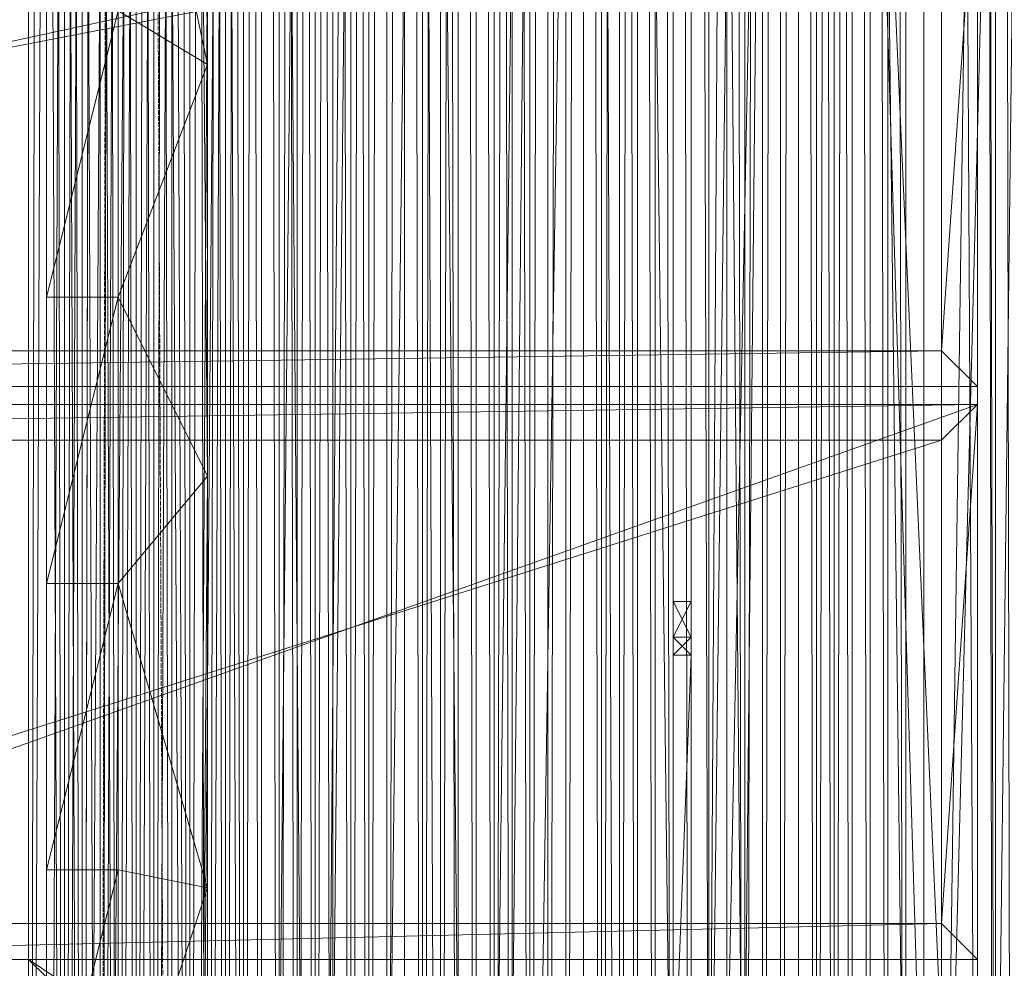
# Model space of a CAD drawing. Units: inches. Extents: x 15650 to 30644, y -6561 to 2855.
# Drawn here: x 23358 to 23522, y -2983 to -2825 of the extents above; entities that cross this region are included whole.
import ezdxf

# ---------------------------------------------------------------- set-up
doc = ezdxf.new("R2010")
doc.units = ezdxf.units.IN
doc.header["$MEASUREMENT"] = 0
doc.linetypes.add('PDF_IMPORT', pattern=[1, 0.8, -0.2])
doc.layers.add('МАФЫ НАШИ', color=250, linetype='Continuous', lineweight=25)

# ---------------------------------------------------------------- blocks, each defined once
blk = doc.blocks.new('ьгнл7г')
at = {"layer": 'МАФЫ НАШИ', "lineweight": 13}
for points in [[(23440.19, -1805.77), (23428.28, -1805.77), (23419.35, -1805.77), (23425.3, -1805.77), (23428.28, -1805.77), (23425.3, -3306.28), (23425.3, -1805.77), (23422.32, -1805.77), (23410.41, -1796.84), (23428.28, -1802.79), (23410.41, -1793.86), (23416.37, -1787.91), (23407.44, -1793.86), (23413.39, -1784.93), (23416.37, -1787.91), (23428.28, -1802.79), (23419.35, -1787.91), (23428.28, -1799.81)], [(23416.37, -1805.77), (23416.37, -3306.28), (23413.39, -3306.28), (23416.37, -1805.77)], [(23413.39, -1805.77), (23413.39, -3306.28), (23413.39, -1805.77), (23413.39, -3306.28), (23410.41, -3306.28), (23410.41, -1805.77), (23410.41, -3306.28), (23413.39, -3306.28), (23410.41, -1805.77)], [(23413.39, -1805.77), (23413.39, -3306.28), (23416.37, -3306.28), (23413.39, -3306.28), (23419.35, -3306.28), (23410.41, -3306.28), (23419.35, -3306.28), (23407.44, -3306.28), (23419.35, -3306.28), (23407.44, -3306.28), (23422.32, -3306.28), (23419.35, -3306.28), (23425.3, -3306.28), (23428.28, -3306.28), (23428.28, -1805.77)], [(23431.25, -1805.77), (23428.28, -3306.28), (23431.25, -3306.28), (23431.25, -1805.77), (23431.25, -3306.28), (23431.25, -1805.77), (23431.25, -3306.28), (23437.21, -3306.28), (23452.1, -3306.28), (23452.1, -1805.77)], [(23455.07, -1805.77), (23455.07, -3306.28), (23458.05, -1805.77)], [(23410.41, -1799.81), (23416.37, -1805.77), (23413.39, -1805.77), (23419.35, -1805.77), (23410.41, -1805.77), (23419.35, -1805.77), (23407.44, -1805.77), (23419.35, -1805.77), (23407.44, -1805.77), (23422.32, -1805.77), (23419.35, -1805.77), (23419.35, -3306.28), (23407.44, -3306.28), (23395.53, -3306.28), (23386.6, -3306.28), (23395.53, -3306.28), (23386.6, -3306.28), (23386.6, -3300.33), (23386.6, -2556.03), (23386.6, -3291.4), (23389.57, -2901.38)], [(23365.76, -3294.37), (23362.78, -3285.44), (23365.76, -2556.03), (23365.76, -3294.37), (23368.73, -3303.3), (23365.76, -2556.03), (23371.71, -1805.77)], [(23389.57, -1805.77), (23392.55, -3306.28), (23389.57, -3306.28), (23389.57, -1805.77)], [(23386.6, -1805.77), (23389.57, -3306.28), (23386.6, -3306.28), (23386.6, -1805.77)], [(23389.57, -1805.77), (23386.6, -3306.28), (23386.6, -1805.77)], [(23383.62, -1805.77), (23383.62, -3306.28), (23386.6, -3306.28), (23395.53, -3306.28), (23395.53, -1805.77), (23395.53, -3306.28), (23395.53, -1805.77)], [(23389.57, -1805.77), (23395.53, -3306.28), (23389.57, -3306.28), (23389.57, -1805.77)], [(23386.6, -1805.77), (23389.57, -3306.28), (23386.6, -3306.28), (23386.6, -1805.77)], [(23383.62, -1805.77), (23386.6, -3306.28), (23383.62, -3306.28), (23383.62, -1805.77), (23383.62, -3306.28), (23383.62, -1805.77), (23383.62, -3306.28), (23383.62, -1805.77), (23383.62, -3306.28), (23383.62, -1805.77)], [(23380.64, -1805.77), (23383.62, -3306.28), (23380.64, -3306.28), (23383.62, -3306.28), (23380.64, -3306.28), (23377.67, -3306.28), (23380.64, -3306.28)], [(23359.8, -3306.28), (23365.76, -3306.28), (23365.76, -1805.77), (23362.78, -1805.77), (23365.76, -3306.28), (23371.71, -3306.28)], [(23365.76, -3306.28), (23359.8, -3306.28), (23359.8, -1805.77), (23359.8, -3306.28), (23359.8, -1805.77), (23359.8, -3306.28), (23359.8, -1805.77)], [(23362.78, -1805.77), (23359.8, -3306.28), (23362.78, -3306.28), (23371.71, -3306.28), (23359.8, -3306.28), (23371.71, -3306.28), (23359.8, -3306.28), (23374.69, -3306.28), (23377.67, -3306.28), (23383.62, -3306.28), (23377.67, -3306.28), (23371.71, -3306.28), (23359.8, -3306.28), (23371.71, -3306.28), (23359.8, -3306.28), (23368.73, -3306.28), (23359.8, -3306.28), (23368.73, -3306.28), (23359.8, -3306.28), (23359.8, -1805.77), (23359.8, -3306.28), (23359.8, -1805.77)], [(23362.78, -1805.77), (23362.78, -3306.28), (23362.78, -1805.77), (23359.8, -3306.28), (23362.78, -3306.28), (23368.73, -3306.28), (23362.78, -3306.28), (23368.73, -3306.28), (23365.76, -3306.28), (23371.71, -3306.28), (23362.78, -3306.28)], [(23386.6, -1805.77), (23386.6, -2556.03), (23386.6, -3306.28), (23386.6, -1805.77), (23386.6, -3306.28), (23371.71, -3306.28), (23386.6, -3306.28), (23365.76, -3306.28), (23386.6, -3306.28), (23359.8, -3306.28), (23377.67, -3306.28), (23386.6, -3306.28), (23386.6, -1805.77)], [(23383.62, -1805.77), (23386.6, -3306.28), (23383.62, -3306.28), (23383.62, -1805.77)], [(23380.64, -1805.77), (23383.62, -3306.28), (23380.64, -3306.28), (23380.64, -1805.77)], [(23377.67, -1805.77), (23380.64, -3306.28), (23377.67, -3306.28), (23377.67, -1805.77)], [(23374.69, -1805.77), (23377.67, -3306.28), (23374.69, -3306.28), (23374.69, -1805.77)], [(23371.71, -1805.77), (23374.69, -3306.28)], [(23371.71, -3306.28), (23371.71, -1805.77), (23365.76, -3306.28)], [(23371.71, -1805.77), (23365.76, -1805.77), (23365.76, -3306.28), (23359.8, -1805.77), (23365.76, -1805.77)], [(23359.8, -1805.77), (23359.8, -3306.28)], [(23371.71, -1805.77), (23371.71, -2556.03), (23374.69, -1805.77), (23374.69, -2556.03), (23371.71, -2556.03), (23374.69, -3306.28), (23374.69, -2556.03), (23377.67, -2556.03), (23374.69, -3306.28), (23377.67, -3306.28), (23377.67, -2556.03), (23380.64, -2556.03), (23377.67, -3306.28), (23380.64, -3306.28), (23380.64, -2556.03), (23383.62, -2556.03), (23386.6, -1805.77), (23383.62, -2556.03), (23383.62, -1805.77)], [(23386.6, -1805.77), (23383.62, -2556.03), (23386.6, -3306.28), (23383.62, -2556.03), (23380.64, -1805.77)], [(23377.67, -1805.77), (23377.67, -3306.28), (23377.67, -1805.77), (23377.67, -3306.28), (23386.6, -3306.28), (23383.62, -3306.28), (23389.57, -3306.28), (23383.62, -3306.28), (23389.57, -3306.28), (23380.64, -3306.28), (23380.64, -1805.77), (23380.64, -3306.28), (23380.64, -1805.77), (23380.64, -3306.28), (23377.67, -3306.28), (23380.64, -1805.77)], [(23377.67, -1805.77), (23377.67, -3306.28), (23371.71, -3306.28), (23377.67, -1805.77)], [(23371.71, -1805.77), (23371.71, -3306.28), (23371.71, -1805.77), (23371.71, -3306.28), (23368.73, -3306.28), (23371.71, -1805.77)], [(23362.78, -1805.77), (23362.78, -3306.28), (23365.76, -3306.28), (23362.78, -3306.28), (23362.78, -1805.77)], [(23365.76, -1805.77), (23365.76, -3306.28), (23368.73, -3306.28), (23365.76, -1805.77)], [(23368.73, -1805.77), (23368.73, -3306.28), (23368.73, -1805.77)], [(23371.71, -1805.77), (23368.73, -3306.28), (23371.71, -3306.28), (23380.64, -3306.28), (23368.73, -3306.28), (23380.64, -3306.28), (23368.73, -3306.28), (23383.62, -3306.28), (23377.67, -3306.28), (23386.6, -3306.28), (23383.62, -3306.28), (23383.62, -1805.77), (23383.62, -3306.28), (23380.64, -3306.28), (23380.64, -1805.77)], [(23383.62, -1805.77), (23380.64, -3306.28), (23383.62, -3306.28), (23383.62, -1805.77), (23386.6, -3306.28), (23383.62, -3306.28), (23371.71, -3306.28), (23383.62, -1805.77)], [(23371.71, -1805.77), (23371.71, -3306.28), (23365.76, -1805.77)], [(23374.69, -1805.77), (23371.71, -3306.28), (23374.69, -3306.28), (23374.69, -1805.77), (23374.69, -3306.28), (23374.69, -1805.77)], [(23377.67, -1805.77), (23374.69, -3306.28), (23377.67, -3306.28), (23377.67, -1805.77)], [(23380.64, -1805.77), (23377.67, -3306.28), (23380.64, -3306.28), (23380.64, -1805.77)], [(23362.78, -3306.28), (23362.78, -1805.77), (23362.78, -3306.28)], [(23371.71, -1805.77), (23368.73, -1808.75), (23365.76, -2556.03), (23362.78, -2823.97), (23362.78, -3285.44), (23362.78, -2871.61), (23362.78, -2823.97)], [(23389.57, -1805.77), (23395.53, -1805.77), (23389.57, -3306.28), (23395.53, -3306.28), (23383.62, -3306.28), (23395.53, -3306.28), (23371.71, -3306.28), (23389.57, -3306.28), (23365.76, -3306.28), (23377.67, -3306.28), (23389.57, -3306.28)], [(23368.73, -1805.77), (23368.73, -3306.28), (23368.73, -1805.77)], [(23407.44, -1805.77), (23407.44, -3306.28), (23404.46, -3306.28), (23407.44, -1805.77)], [(23404.46, -1805.77), (23404.46, -3306.28), (23401.48, -3306.28), (23395.53, -3306.28), (23398.51, -3306.28), (23386.6, -3306.28), (23398.51, -3306.28), (23401.48, -3306.28), (23398.51, -1805.77)], [(23401.48, -1805.77), (23401.48, -3306.28), (23404.46, -1805.77)], [(23371.71, -1805.77), (23371.71, -3306.28), (23371.71, -1805.77), (23371.71, -3306.28), (23371.71, -2556.03), (23371.71, -3306.28), (23371.71, -2556.03), (23371.71, -3306.28), (23374.69, -3306.28)], [(23371.71, -3306.28), (23371.71, -1805.77), (23371.71, -3306.28)], [(23371.71, -1805.77), (23371.71, -3306.28), (23371.71, -1805.77)], [(23395.53, -1805.77), (23395.53, -3306.28), (23386.6, -3306.28), (23386.6, -1805.77)], [(23377.67, -1805.77), (23386.6, -3306.28), (23386.6, -1805.77)], [(23413.39, -1805.77), (23398.51, -3306.28), (23413.39, -3306.28), (23398.51, -3306.28), (23413.39, -3306.28), (23386.6, -3306.28), (23398.51, -3306.28), (23377.67, -3306.28), (23389.57, -3306.28), (23398.51, -3306.28), (23392.55, -3306.28), (23398.51, -3306.28), (23392.55, -3306.28), (23398.51, -3306.28), (23392.55, -3306.28), (23392.55, -1805.77), (23392.55, -3306.28), (23392.55, -1805.77)], [(23380.64, -1805.77), (23380.64, -3306.28), (23380.64, -1805.77)], [(23380.64, -3306.28), (23380.64, -1805.77), (23380.64, -3306.28)], [(23386.6, -3306.28), (23386.6, -1805.77), (23386.6, -3306.28)], [(23386.6, -3306.28), (23386.6, -1805.77), (23386.6, -3306.28)], [(23398.51, -1805.77), (23395.53, -3306.28), (23398.51, -3306.28), (23398.51, -1805.77), (23398.51, -3306.28), (23398.51, -1805.77)], [(23392.55, -1805.77), (23392.55, -3306.28), (23395.53, -3306.28), (23392.55, -1805.77)], [(23395.53, -1805.77), (23395.53, -3306.28), (23398.51, -3306.28), (23386.6, -3306.28), (23398.51, -1805.77), (23398.51, -3306.28), (23401.48, -3306.28), (23398.51, -1805.77)], [(23401.48, -1805.77), (23401.48, -3306.28), (23404.46, -3306.28), (23401.48, -1805.77)], [(23404.46, -1805.77), (23404.46, -3306.28), (23407.44, -3306.28), (23404.46, -1805.77)], [(23407.44, -1805.77), (23407.44, -3306.28), (23410.41, -3306.28), (23407.44, -1805.77)], [(23410.41, -1805.77), (23410.41, -3306.28), (23413.39, -3306.28), (23410.41, -1805.77)], [(23413.39, -1805.77), (23413.39, -3306.28), (23401.48, -3306.28), (23410.41, -3306.28), (23404.46, -3306.28)], [(23389.57, -3306.28), (23386.6, -3306.28), (23386.6, -1805.77), (23386.6, -3306.28)], [(23386.6, -1805.77), (23386.6, -3306.28), (23386.6, -1805.77)], [(23386.6, -3306.28), (23386.6, -1805.77), (23386.6, -3306.28)], [(23392.55, -3306.28), (23392.55, -1805.77), (23392.55, -3306.28)], [(23422.32, -1805.77), (23419.35, -3306.28), (23422.32, -3306.28), (23422.32, -1805.77), (23425.3, -3306.28), (23422.32, -3306.28), (23407.44, -3306.28), (23422.32, -1805.77)], [(23407.44, -1805.77), (23407.44, -3306.28), (23395.53, -1805.77)], [(23407.44, -1805.77), (23407.44, -3306.28), (23407.44, -1805.77)], [(23410.41, -1805.77), (23407.44, -3306.28), (23410.41, -3306.28), (23410.41, -1805.77), (23410.41, -3306.28), (23413.39, -3306.28), (23410.41, -1805.77)], [(23410.41, -1805.77), (23410.41, -3306.28), (23410.41, -1805.77)], [(23407.44, -1805.77), (23410.41, -3306.28), (23407.44, -3306.28), (23407.44, -1805.77), (23407.44, -3306.28)], [(23404.46, -1805.77), (23410.41, -1805.77), (23401.48, -1805.77), (23395.53, -1805.77), (23404.46, -1805.77), (23416.37, -1805.77), (23434.23, -1805.77), (23416.37, -3306.28), (23434.23, -3306.28), (23422.32, -3306.28), (23434.23, -3306.28), (23407.44, -3306.28), (23416.37, -3306.28), (23395.53, -3306.28), (23404.46, -3306.28), (23416.37, -3306.28)], [(23395.53, -1805.77), (23395.53, -3306.28), (23395.53, -1805.77)], [(23398.51, -3306.28), (23398.51, -1805.77), (23398.51, -3306.28)], [(23410.41, -3306.28), (23410.41, -1805.77), (23410.41, -3306.28)], [(23413.39, -1805.77), (23413.39, -3306.28), (23413.39, -1805.77)], [(23419.35, -1805.77), (23434.23, -3306.28), (23434.23, -1805.77)], [(23452.1, -1805.77), (23434.23, -3306.28), (23452.1, -3306.28), (23469.96, -3306.28), (23466.98, -3306.28), (23466.98, -1805.77)], [(23464, -1805.77), (23466.98, -3306.28), (23464, -3306.28), (23464, -1805.77), (23464, -3306.28), (23464, -1805.77)], [(23461.03, -1805.77), (23464, -3306.28), (23461.03, -3306.28), (23461.03, -1805.77), (23461.03, -3306.28), (23469.96, -3306.28), (23461.03, -3306.28), (23469.96, -3306.28), (23464, -3306.28), (23466.98, -3306.28)], [(23443.16, -3306.28), (23440.19, -3306.28), (23440.19, -1805.77)], [(23464, -1805.77), (23440.19, -3306.28), (23464, -3306.28), (23452.1, -3306.28), (23464, -3306.28), (23434.23, -3306.28), (23440.19, -3306.28), (23419.35, -3306.28), (23428.28, -3306.28), (23440.19, -3306.28), (23437.21, -3306.28), (23440.19, -1805.77)], [(23437.21, -1805.77), (23437.21, -3306.28), (23437.21, -1805.77)], [(23431.25, -1805.77), (23431.25, -3306.28), (23434.23, -3306.28), (23431.25, -1805.77)], [(23434.23, -1805.77), (23434.23, -3306.28), (23437.21, -3306.28), (23434.23, -1805.77)], [(23437.21, -1805.77), (23437.21, -3306.28), (23440.19, -3306.28), (23446.14, -3306.28), (23437.21, -3306.28), (23446.14, -3306.28), (23440.19, -3306.28), (23446.14, -3306.28), (23440.19, -3306.28)], [(23419.35, -3306.28), (23434.23, -3306.28), (23434.23, -1805.77), (23434.23, -3306.28), (23434.23, -1805.77), (23431.25, -1805.77), (23434.23, -3306.28), (23431.25, -3306.28), (23431.25, -1805.77), (23428.28, -1805.77), (23431.25, -3306.28), (23428.28, -3306.28), (23428.28, -1805.77), (23422.32, -1805.77), (23428.28, -3306.28), (23422.32, -3306.28), (23422.32, -1805.77), (23422.32, -3306.28), (23422.32, -1805.77), (23434.23, -1805.77), (23428.28, -1805.77)], [(23419.35, -1805.77), (23419.35, -3306.28), (23419.35, -1805.77)], [(23431.25, -3306.28), (23431.25, -1805.77), (23431.25, -3306.28)], [(23434.23, -1805.77), (23434.23, -3306.28), (23434.23, -1805.77)], [(23478.89, -3306.28), (23478.89, -1805.77), (23478.89, -3306.28), (23478.89, -1805.77)], [(23481.87, -1805.77), (23478.89, -3306.28), (23481.87, -3306.28), (23481.87, -1805.77)], [(23487.82, -1805.77), (23484.84, -3306.28), (23487.82, -3306.28), (23487.82, -1805.77), (23487.82, -3306.28), (23487.82, -1805.77)], [(23466.98, -1805.77), (23464, -1805.77), (23469.96, -1805.77), (23461.03, -1805.77), (23469.96, -1805.77), (23461.03, -1805.77), (23461.03, -3306.28), (23458.05, -3306.28), (23461.03, -1805.77), (23458.05, -1805.77), (23458.05, -3306.28), (23455.07, -3306.28), (23452.1, -3306.28), (23437.21, -3306.28), (23449.12, -3306.28)], [(23452.1, -3306.28), (23455.07, -3306.28), (23452.1, -1805.77), (23452.1, -3306.28), (23449.12, -3306.28), (23452.1, -1805.77), (23449.12, -1805.77), (23449.12, -3306.28), (23446.14, -3306.28), (23449.12, -1805.77), (23446.14, -1805.77), (23443.16, -3306.28), (23446.14, -3306.28), (23446.14, -1805.77), (23446.14, -3306.28), (23446.14, -1805.77), (23443.16, -1805.77), (23443.16, -3306.28), (23440.19, -1805.77), (23443.16, -1805.77)], [(23440.19, -1805.77), (23440.19, -3306.28), (23440.19, -1805.77)], [(23440.19, -3306.28), (23440.19, -1805.77), (23440.19, -3306.28)], [(23487.82, -1805.77), (23469.96, -1805.77), (23469.96, -3306.28), (23452.1, -1805.77), (23469.96, -1805.77), (23499.73, -1805.77), (23469.96, -3306.28), (23499.73, -3306.28), (23487.82, -3306.28), (23499.73, -3306.28), (23469.96, -3306.28), (23452.1, -3306.28), (23458.05, -3306.28), (23469.96, -3306.28)], [(23458.05, -3306.28), (23464, -3306.28), (23464, -1805.77), (23464, -3306.28), (23464, -1805.77), (23461.03, -1805.77), (23464, -3306.28), (23461.03, -3306.28), (23461.03, -1805.77), (23458.05, -1805.77), (23461.03, -3306.28), (23458.05, -3306.28), (23458.05, -1805.77), (23452.1, -1805.77), (23458.05, -3306.28), (23452.1, -3306.28), (23452.1, -1805.77), (23452.1, -3306.28), (23452.1, -1805.77), (23464, -1805.77), (23458.05, -1805.77)], [(23461.03, -3306.28), (23461.03, -1805.77), (23461.03, -3306.28)], [(23464, -1805.77), (23464, -3306.28), (23464, -1805.77)], [(23493.78, -3306.28), (23499.73, -3306.28), (23499.73, -1805.77), (23499.73, -3306.28), (23499.73, -1805.77), (23496.75, -1805.77), (23499.73, -3306.28), (23496.75, -3306.28), (23496.75, -1805.77), (23493.78, -1805.77), (23496.75, -3306.28), (23493.78, -3306.28), (23493.78, -1805.77), (23490.8, -1805.77), (23493.78, -3306.28), (23490.8, -3306.28), (23490.8, -1805.77), (23487.82, -1805.77), (23490.8, -3306.28), (23487.82, -3306.28), (23487.82, -1805.77), (23469.96, -3306.28), (23487.82, -3306.28)], [(23478.89, -1805.77), (23475.91, -1805.77), (23478.89, -3306.28), (23475.91, -3306.28), (23475.91, -1805.77), (23475.91, -3306.28), (23490.8, -3306.28), (23490.8, -1805.77), (23493.78, -1805.77), (23490.8, -3306.28), (23490.8, -1805.77), (23487.82, -1805.77), (23490.8, -3306.28), (23487.82, -3306.28), (23475.91, -3306.28), (23487.82, -3306.28), (23490.8, -3306.28)], [(23475.91, -3306.28), (23475.91, -1805.77), (23475.91, -3306.28)], [(23475.91, -3306.28), (23475.91, -1805.77), (23475.91, -3306.28)], [(23502.71, -3306.28), (23499.73, -3306.28), (23505.69, -3306.28), (23499.73, -3306.28), (23505.69, -3306.28), (23496.75, -3306.28), (23499.73, -3306.28), (23496.75, -1805.77)], [(23499.73, -1805.77), (23499.73, -3306.28), (23499.73, -1805.77), (23499.73, -3306.28), (23499.73, -1805.77), (23499.73, -3306.28), (23502.71, -3306.28), (23502.71, -1805.77), (23502.71, -3306.28), (23505.69, -3306.28), (23493.78, -3306.28), (23490.8, -3306.28), (23505.69, -3306.28), (23508.66, -3306.28), (23544.39, -3306.28), (23529.5, -3306.28), (23544.39, -3306.28), (23505.69, -3306.28), (23544.39, -1805.77)], [(23508.66, -1805.77), (23508.66, -3306.28), (23490.8, -1805.77)], [(23502.71, -1805.77), (23499.73, -1805.77), (23505.69, -1805.77), (23499.73, -1805.77), (23505.69, -1805.77), (23496.75, -1805.77), (23496.75, -3306.28), (23493.78, -3306.28), (23496.75, -1805.77), (23493.78, -1805.77), (23493.78, -3306.28), (23490.8, -3306.28), (23508.66, -3306.28)], [(23499.73, -1805.77), (23499.73, -3306.28), (23499.73, -1805.77)], [(23544.39, -1805.77), (23544.39, -3306.28), (23532.48, -3306.28), (23541.41, -3306.28), (23535.46, -3306.28), (23532.48, -3306.28), (23517.59, -3306.28), (23529.5, -3306.28), (23508.66, -3306.28), (23529.5, -1805.77), (23529.5, -3306.28), (23532.48, -3306.28), (23529.5, -1805.77)], [(23526.53, -1805.77), (23517.59, -1805.77), (23526.53, -1805.77), (23517.59, -1805.77), (23526.53, -1805.77), (23520.57, -1805.77), (23523.55, -1805.77), (23520.57, -1805.77), (23523.55, -3306.28), (23520.57, -3306.28), (23520.57, -1805.77), (23517.59, -1805.77), (23520.57, -3306.28), (23517.59, -3306.28), (23517.59, -1805.77), (23517.59, -3306.28), (23535.46, -3306.28), (23535.46, -1805.77), (23538.43, -1805.77), (23535.46, -3306.28), (23535.46, -1805.77), (23532.48, -1805.77)], [(23517.59, -3306.28), (23517.59, -1805.77), (23517.59, -3306.28)], [(23517.59, -3306.28), (23517.59, -1805.77), (23517.59, -3306.28)], [(23538.43, -3118.72), (23535.46, -3118.72), (23517.59, -3130.63), (23538.43, -3118.72), (23535.46, -3118.72), (23526.53, -3124.67), (23517.59, -3130.63), (22520.23, -2556.03), (23517.59, -3130.63), (22520.23, -2556.03), (23469.96, -3053.22), (23472.94, -3053.22), (23469.96, -3053.22), (23472.94, -3056.2), (23472.94, -3053.22), (23469.96, -2058.83), (23469.96, -3053.22), (23469.96, -2058.83), (23478.89, -3065.13), (23478.89, -2046.92)], [(22609.55, -2556.03), (23469.96, -3053.22), (22609.55, -2556.03), (23469.96, -3053.22), (22597.64, -2556.03), (23478.89, -3065.13), (22606.57, -2556.03), (23472.94, -3056.2), (22609.55, -2556.03), (23472.94, -3053.22), (23469.96, -3053.22), (23472.94, -3053.22), (23472.94, -3056.2), (23478.89, -3065.13), (23478.89, -2043.95), (23511.64, -3121.69), (23511.64, -1990.36), (23517.59, -3130.63), (23520.57, -3133.6), (23517.59, -1981.42)], [(23517.59, -1981.42), (23520.57, -3133.6), (23517.59, -3130.63), (23517.59, -1981.42), (22532.14, -2556.03), (23511.64, -1990.36), (22594.66, -2556.03), (23478.89, -2043.95)], [(23472.94, -2058.83), (23472.94, -3053.22), (23472.94, -2055.85), (23472.94, -3056.2), (23478.89, -2043.95)], [(23469.96, -2058.83), (23517.59, -3130.63), (23517.59, -1981.42), (23517.59, -3130.63), (23517.59, -1981.42)], [(23469.96, -2058.83), (23478.89, -3065.13), (23472.94, -3056.2), (23469.96, -3053.22), (23478.89, -3065.13), (23511.64, -3121.69), (23478.89, -3065.13), (23517.59, -3130.63), (23511.64, -3121.69), (23517.59, -3130.63), (23469.96, -3053.22), (23478.89, -3065.13), (23469.96, -3053.22), (23478.89, -3065.13), (23469.96, -3053.22), (22597.64, -2556.03)], [(23374.69, -2288.08), (23389.57, -2279.14), (23377.67, -2335.71), (23389.57, -2347.62), (23389.57, -2279.14), (23389.57, -2764.43), (23389.57, -2832.91), (23389.57, -2279.14), (23386.6, -2556.03), (23389.57, -2210.67), (23389.57, -2279.14), (23389.57, -2347.62), (23389.57, -2764.43), (23389.57, -2832.91), (23377.67, -2776.34), (23374.69, -2823.97), (23389.57, -2832.91)], [(23511.64, -2880.54), (23517.59, -2794.2), (23517.59, -2886.5), (23091.85, -2886.5), (23517.59, -2886.5), (23091.85, -2886.5), (22937.04, -2794.2), (23091.85, -2886.5), (22951.92, -2800.16), (22937.04, -2794.2)], [(22951.92, -2800.16), (23517.59, -2794.2), (23511.64, -2800.16), (22951.92, -2800.16), (23094.83, -2880.54), (23091.85, -2886.5), (23511.64, -2880.54), (23517.59, -2886.5)], [(23517.59, -2886.5), (23517.59, -2794.2), (23517.59, -2886.5)], [(23374.69, -3014.52), (23374.69, -2966.88), (23362.78, -3014.52), (23362.78, -2966.88), (23374.69, -2966.88), (23374.69, -2919.24), (23362.78, -2966.88), (23362.78, -2919.24), (23374.69, -2919.24), (23374.69, -2871.61), (23362.78, -2919.24), (23362.78, -2871.61), (23374.69, -2871.61), (23374.69, -2823.97), (23362.78, -2871.61), (23362.78, -2823.97)], [(23362.78, -2919.24), (23362.78, -2966.88), (23362.78, -3270.55), (23362.78, -2919.24), (23362.78, -2871.61), (23362.78, -3270.55), (23362.78, -3285.44)], [(23511.64, -2880.54), (23511.64, -2880.54)], [(23517.59, -2886.5), (23517.59, -2886.5)], [(23511.64, -2975.81), (23517.59, -2889.47), (23517.59, -2981.77), (23258.58, -2981.77), (23517.59, -2981.77), (23258.58, -2981.77), (23100.78, -2889.47), (23258.58, -2981.77), (23115.67, -2895.43), (23100.78, -2889.47)], [(23115.67, -2895.43), (23517.59, -2889.47), (23511.64, -2895.43), (23115.67, -2895.43), (23258.58, -2975.81), (23258.58, -2981.77), (23511.64, -2975.81), (23517.59, -2981.77)], [(23517.59, -2981.77), (23517.59, -2889.47), (23517.59, -2981.77)], [(23517.59, -2889.47), (23517.59, -2889.47)], [(23511.64, -2895.43), (23511.64, -2895.43)], [(23389.57, -3038.33), (23389.57, -2969.86), (23389.57, -3273.53), (23389.57, -2901.38), (23389.57, -2969.86), (23389.57, -3038.33), (23374.69, -3014.52), (23389.57, -2969.86), (23374.69, -2966.88)], [(23374.69, -2919.24), (23374.69, -2919.24)], [(23359.8, -2987.72), (23368.73, -2993.67), (23362.78, -2990.7), (23359.8, -2987.72), (23362.78, -2990.7), (23359.8, -2987.72), (23362.78, -2990.7), (23368.73, -2993.67), (23359.8, -2987.72), (23368.73, -2993.67), (23437.21, -3032.38), (23368.73, -2993.67), (23437.21, -3032.38), (23469.96, -3011.54), (23437.21, -3032.38), (23469.96, -3011.54), (23469.96, -2931.15), (23469.96, -3011.54), (23469.96, -2931.15), (23469.96, -2922.22), (23469.96, -2931.15), (23469.96, -2922.22)], [(23359.8, -2981.77), (23362.78, -2984.74), (23368.73, -2987.72), (23359.8, -2981.77), (23368.73, -2987.72), (23437.21, -3026.42), (23368.73, -2987.72), (23437.21, -3026.42), (23466.98, -3008.56), (23437.21, -3026.42), (23466.98, -3008.56), (23466.98, -2931.15), (23466.98, -2922.22)], [(23466.98, -2922.22), (23466.98, -2922.22)], [(23466.98, -2928.18), (23466.98, -2928.18)], [(23469.96, -2928.18), (23469.96, -2928.18)], [(23437.21, -3026.42), (23469.96, -3011.54), (23466.98, -3008.56), (23469.96, -2931.15)], [(23466.98, -3008.56), (23466.98, -2931.15), (23466.98, -3008.56)], [(23466.98, -3008.56), (23469.96, -2931.15), (23466.98, -2931.15)], [(23466.98, -2931.15), (23466.98, -2931.15)], [(23469.96, -2931.15), (23469.96, -2931.15)], [(23362.78, -3014.52), (23362.78, -3062.15), (23362.78, -3252.69), (23362.78, -3014.52), (23362.78, -2966.88), (23362.78, -3252.69), (23362.78, -3270.55)], [(23374.69, -2966.88), (23374.69, -2966.88)], [(23511.64, -2975.81), (23511.64, -2975.81)], [(23469.96, -3011.54), (23466.98, -3008.56), (23437.21, -3032.38), (23437.21, -3026.42), (23368.73, -2993.67), (23365.76, -2984.74), (23362.78, -2990.7), (23362.78, -2984.74), (23359.8, -2987.72), (23359.8, -2981.77), (23359.8, -2987.72), (23359.8, -2981.77), (23359.8, -2987.72), (23362.78, -2984.74), (23359.8, -2987.72), (23365.76, -2984.74), (23362.78, -2990.7), (23368.73, -2987.72), (23368.73, -2993.67), (23368.73, -2987.72)], [(23359.8, -2981.77), (23359.8, -2981.77)], [(23517.59, -2981.77), (23517.59, -2981.77)]]:
    blk.add_lwpolyline(points, dxfattribs=at)
for points in [[(23359.8, -1805.77), (23359.8, -3306.28), (23365.76, -1805.77)], [(23365.76, -1805.77), (23374.69, -1805.77), (23359.8, -1805.77), (23371.71, -1805.77), (23359.8, -1805.77), (23371.71, -1805.77), (23362.78, -1805.77), (23371.71, -1805.77), (23365.76, -1805.77), (23368.73, -1805.77), (23365.76, -3306.28), (23368.73, -3306.28), (23368.73, -1805.77), (23368.73, -3306.28), (23368.73, -1805.77), (23365.76, -1805.77), (23365.76, -3306.28), (23362.78, -1805.77)], [(23371.71, -1805.77), (23368.73, -1805.77), (23368.73, -3306.28), (23368.73, -1805.77), (23368.73, -3306.28), (23377.67, -3306.28), (23377.67, -1805.77), (23374.69, -1805.77), (23377.67, -3306.28), (23374.69, -3306.28), (23374.69, -1805.77), (23371.71, -1805.77), (23374.69, -3306.28), (23371.71, -3306.28)], [(23368.73, -1805.77), (23368.73, -3306.28), (23377.67, -1805.77)], [(23371.71, -3306.28), (23368.73, -3306.28), (23371.71, -1805.77)], [(23371.71, -3306.28), (23371.71, -1805.77), (23368.73, -3303.3)], [(23371.71, -2556.03), (23371.71, -1805.77), (23371.71, -2556.03), (23371.71, -1805.77), (23371.71, -3306.28)], [(23380.64, -3306.28), (23377.67, -3306.28), (23380.64, -1805.77)], [(23383.62, -1805.77), (23383.62, -3306.28), (23380.64, -1805.77)], [(23386.6, -1805.77), (23386.6, -3306.28), (23383.62, -1805.77)], [(23386.6, -1805.77), (23386.6, -3306.28), (23383.62, -1805.77)], [(23386.6, -1805.77), (23386.6, -3306.28), (23395.53, -1805.77)], [(23386.6, -3306.28), (23395.53, -3306.28), (23389.57, -3306.28), (23392.55, -3306.28), (23392.55, -1805.77), (23392.55, -3306.28), (23392.55, -1805.77), (23392.55, -3306.28), (23389.57, -3306.28), (23392.55, -1805.77), (23389.57, -1805.77), (23389.57, -3306.28)], [(23389.57, -1805.77), (23389.57, -3306.28), (23386.6, -1805.77)], [(23395.53, -3306.28), (23392.55, -3306.28), (23395.53, -1805.77)], [(23398.51, -1805.77), (23398.51, -3306.28), (23395.53, -1805.77)], [(23407.44, -1805.77), (23407.44, -3306.28), (23419.35, -1805.77)], [(23416.37, -1805.77), (23416.37, -3306.28), (23413.39, -1805.77)], [(23419.35, -3306.28), (23416.37, -3306.28), (23419.35, -1805.77)], [(23437.21, -1805.77), (23437.21, -3306.28), (23452.1, -1805.77)], [(23440.19, -1805.77), (23440.19, -3306.28), (23437.21, -1805.77)], [(23469.96, -1805.77), (23469.96, -3306.28), (23466.98, -1805.77)], [(23475.91, -1805.77), (23475.91, -3306.28), (23490.8, -1805.77)], [(23484.84, -3306.28), (23481.87, -3306.28), (23484.84, -1805.77)], [(23502.71, -1805.77), (23502.71, -3306.28), (23499.73, -1805.77)], [(23505.69, -1805.77), (23505.69, -3306.28), (23502.71, -1805.77)], [(23517.59, -1805.77), (23517.59, -3306.28), (23535.46, -1805.77)], [(23520.57, -1978.45), (23520.57, -3133.6), (23553.32, -1996.31), (23553.32, -3115.74), (23553.32, -1996.31), (23520.57, -3133.6)], [(23469.96, -3053.22), (23469.96, -2058.83), (23469.96, -3053.22), (23469.96, -2058.83), (23469.96, -3053.22), (23469.96, -2058.83)], [(23386.6, -3306.28), (23383.62, -3306.28), (23383.62, -2556.03), (23383.62, -3306.28), (23383.62, -2556.03), (23380.64, -3306.28), (23383.62, -3306.28), (23371.71, -3306.28), (23383.62, -3306.28), (23386.6, -3306.28), (23371.71, -3306.28)], [(23389.57, -2832.91), (23386.6, -2556.03), (23389.57, -2901.38)], [(22937.04, -2794.2), (23517.59, -2794.2), (22937.04, -2794.2), (23517.59, -2794.2), (23091.85, -2886.5)], [(23511.64, -2880.54), (23511.64, -2800.16), (23094.83, -2880.54)], [(23374.69, -2871.61), (23389.57, -2832.91), (23389.57, -2901.38)], [(23100.78, -2889.47), (23517.59, -2889.47), (23100.78, -2889.47), (23517.59, -2889.47), (23258.58, -2981.77)], [(23511.64, -2975.81), (23511.64, -2895.43), (23258.58, -2975.81)], [(23374.69, -2919.24), (23389.57, -2901.38), (23389.57, -2969.86)], [(23466.98, -2928.18), (23466.98, -2922.22), (23466.98, -2928.18), (23466.98, -2931.15), (23466.98, -2922.22), (23466.98, -2931.15), (23466.98, -2928.18), (23466.98, -2922.22)], [(23466.98, -2922.22), (23469.96, -2922.22), (23466.98, -2922.22), (23469.96, -2928.18), (23466.98, -2928.18), (23469.96, -2931.15), (23466.98, -2931.15), (23469.96, -2928.18), (23466.98, -2928.18), (23469.96, -2922.22), (23466.98, -2922.22), (23469.96, -2922.22), (23466.98, -2922.22), (23469.96, -2922.22)], [(23469.96, -2931.15), (23469.96, -2928.18), (23469.96, -2922.22), (23469.96, -2931.15), (23469.96, -2922.22), (23469.96, -2928.18)], [(23368.73, -2987.72), (23362.78, -2984.74), (23359.8, -2981.77), (23368.73, -2987.72), (23365.76, -2984.74), (23362.78, -2984.74), (23365.76, -2984.74)]]:
    blk.add_lwpolyline(points, close=True, dxfattribs=at)
at = {"layer": 'МАФЫ НАШИ', "linetype": 'PDF_IMPORT', "lineweight": 13}
for points in [[(23386.6, -1820.65), (23386.6, -3306.28), (23371.71, -3306.28), (23371.71, -2642.36)], [(23362.78, -1901.04), (23362.78, -1826.61), (23362.78, -3285.44)], [(23389.57, -3252.69), (23389.57, -1838.52), (23389.57, -1862.34)], [(23374.69, -1874.24), (23374.69, -1901.04), (23371.71, -3184.22), (23374.69, -3109.79), (23374.69, -3094.9)], [(23398.51, -3306.28), (23392.55, -3306.28), (23383.62, -3306.28), (23377.67, -2049.9)], [(23389.57, -2746.57), (23389.57, -3056.2), (23389.57, -3145.51)], [(23362.78, -3109.79), (23362.78, -2776.34)], [(23374.69, -2871.61), (23374.69, -3014.52)], [(23466.98, -2931.15), (23466.98, -2922.22)], [(23469.96, -2931.15), (23469.96, -2922.22)]]:
    blk.add_lwpolyline(points, dxfattribs=at)

msp = doc.modelspace()

# ---------------------------------------------------------------- block references
at = {"layer": 'МАФЫ НАШИ'}
msp.add_blockref('ьгнл7г', (0, 0), dxfattribs=at)

doc.saveas('drawing.dxf')
